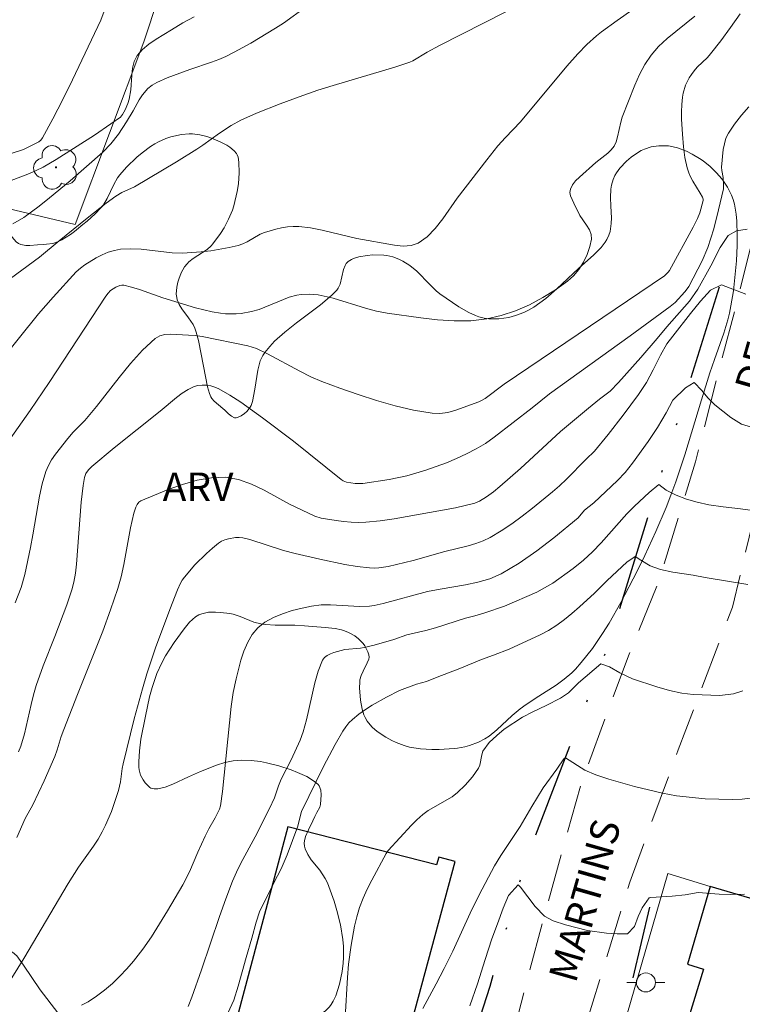
# Model space of a CAD drawing. Units: metres. Extents: x 279744 to 280259, y 1667686 to 1668250.
# Drawn here: x 280005 to 280043, y 1667758 to 1667810 of the extents above; entities that cross this region are included whole.
import ezdxf

# ---------------------------------------------------------------- set-up
doc = ezdxf.new("R2010")
doc.units = ezdxf.units.M
doc.header["$MEASUREMENT"] = 0
doc.linetypes.add('DIVIDE', pattern=[1.25, 0.5, -0.25, 0, -0.25, 0, -0.25])
doc.linetypes.add('HIDDEN', pattern=[0.375, 0.25, -0.125])
for name, color, linetype, lineweight, true_color in [('Arvores_Isoladas', 7, 'Continuous', 18, 0x00ff33), ('Curvas_Intermediarias', 7, 'Continuous', 9, 0x783c14), ('Curvas_Mestras', 7, 'Continuous', 20, 0x783c14), ('Topon_Vegetacao', 7, 'Continuous', 9, 0x00ff33), ('Vegetacao', 7, 'Orla8', 9, 0x00ff33)]:
    doc.layers.add(name, color=color, linetype=linetype, lineweight=lineweight, true_color=true_color)
for name, color, linetype, lineweight in [('Edificacoes', 7, 'Continuous', 30), ('Muro_Grade', 8, 'Continuous', 20), ('Nao_Pavimentada_S_Mfio', 10, 'HIDDEN', 15), ('Poste', 7, 'Continuous', 9), ('Topon_de_Vias', 7, 'Continuous', 9), ('Vala', 5, 'DIVIDE', 25)]:
    doc.layers.add(name, color=color, linetype=linetype, lineweight=lineweight)
doc.styles.add('Arial', font='arial.ttf', dxfattribs={"height": 1.5})
doc.styles.get("Standard").update_dxf_attribs({"font": 'arial.ttf'})
doc.linetypes.add('Orla8', pattern='A,6,-0.5,["V",Standard,S=1,R=0,X=-0.5,Y=-1],-0.5,6,-0.5,["V",Standard,S=1,R=0,X=-0.5,Y=-1],-0.5', length=14)

# ---------------------------------------------------------------- blocks, each defined once
blk = doc.blocks.new('Arvore')
at = {"layer": 'Arvores_Isoladas'}
blk.add_lwpolyline([(-0.718, 0.493, 0.872324), (-0.722, -0.551, 0.862983), (0.284, -0.827, 0.900105), (0.89, 0.029, 0.863155), (0.262, 0.861, 0.882486)], format="xyb", close=True, dxfattribs=at)
blk.add_circle((0, 0), 0.0286, dxfattribs=at)
blk = doc.blocks.new('Poste')
at = {"layer": 'Poste'}
for points in [[(-0.5, 0), (-1, 0)], [(0.5, 0), (1, 0)]]:
    blk.add_lwpolyline(points, dxfattribs=at)
blk.add_lwpolyline([(0, 0.5, 1), (0, -0.5, 1)], format="xyb", close=True, dxfattribs=at)

msp = doc.modelspace()

# ---------------------------------------------------------------- linework, layer by layer
at = {"layer": 'Curvas_Intermediarias', "flags": 128}
for points, elevation in [([(280031.574, 1667810.499), (280026.96, 1667808.143), (280026.301, 1667807.79), (280025.557, 1667807.347), (280025.398, 1667807.281), (280024.6, 1667807.016), (280021.371, 1667806.049), (280020.568, 1667805.793), (280019.574, 1667805.45), (280018.589, 1667805.083), (280017.337, 1667804.586), (280016.525, 1667804.224), (280016.004, 1667803.946), (280015.399, 1667803.549), (280014.517, 1667802.908), (280014.215, 1667802.707), (280013.132, 1667802.032), (280010.939, 1667800.728), (280010.274, 1667800.418), (280009.959, 1667800.237), (280009.451, 1667799.861), (280008.454, 1667799.078), (280006.976, 1667797.877), (280005.951, 1667797.021), (280003.146, 1667794.967)], 112), ([(280037.114, 1667810.037), (280036.279, 1667809.462), (280035.46, 1667808.869), (280035.195, 1667808.659), (280034.695, 1667808.201), (280034.223, 1667807.713), (280033.642, 1667807.07), (280031.21, 1667804.145), (280030.411, 1667803.307), (280030.024, 1667802.877), (280029.435, 1667802.136), (280027.888, 1667800.123), (280027.127, 1667799.038), (280026.729, 1667798.533), (280026.301, 1667798.097), (280025.829, 1667797.765), (280025.458, 1667797.637), (280025.041, 1667797.608), (280024.594, 1667797.649), (280022.618, 1667798.009), (280020.791, 1667798.443), (280020.182, 1667798.562), (280019.573, 1667798.637), (280019.27, 1667798.642), (280018.965, 1667798.616), (280018.66, 1667798.564), (280018.357, 1667798.493), (280017.765, 1667798.32), (280017.528, 1667798.224), (280016.852, 1667797.832), (280016.623, 1667797.716), (280016.383, 1667797.632), (280015.907, 1667797.523), (280014.935, 1667797.356), (280014.443, 1667797.299), (280013.459, 1667797.236), (280012.916, 1667797.248), (280011.277, 1667797.438), (280010.737, 1667797.469), (280010.206, 1667797.444), (280009.878, 1667797.382), (280009.552, 1667797.28), (280009.231, 1667797.146), (280008.919, 1667796.988), (280008.332, 1667796.629), (280008.095, 1667796.45), (280007.873, 1667796.248), (280006.658, 1667794.916), (280005.894, 1667794.037), (280003.89, 1667791.558)], 111), ([(280004.539, 1667798.779), (280005.112, 1667799.117), (280005.924, 1667799.702), (280006.472, 1667800.134), (280007.55, 1667801.028), (280009.275, 1667802.547), (280009.687, 1667802.976), (280010.089, 1667803.49), (280010.509, 1667804.139), (280010.861, 1667804.721), (280011.176, 1667805.297), (280011.352, 1667805.55), (280011.636, 1667805.889), (280011.861, 1667806.067), (280012.112, 1667806.205), (280012.642, 1667806.441), (280013.84, 1667806.89), (280014.983, 1667807.27), (280015.357, 1667807.41), (280015.724, 1667807.569), (280016.171, 1667807.791), (280017.048, 1667808.275), (280018.337, 1667809.054), (280018.751, 1667809.325), (280019.965, 1667810.197)], 113), ([(280004.222, 1667800.969), (280005.412, 1667801.413), (280005.776, 1667801.571), (280006.131, 1667801.753), (280006.819, 1667802.161), (280008.829, 1667803.435), (280009.698, 1667804.026), (280010.189, 1667804.39), (280010.304, 1667804.529), (280010.44, 1667804.765), (280010.582, 1667805.095), (280010.654, 1667805.324), (280010.739, 1667805.812), (280010.79, 1667806.587), (280010.833, 1667806.962), (280010.918, 1667807.31), (280011.07, 1667807.618), (280011.346, 1667807.942), (280011.685, 1667808.227), (280012.067, 1667808.486), (280012.88, 1667808.969), (280013.463, 1667809.336), (280014.072, 1667809.658)], 114), ([(280004.663, 1667778.86), (280004.98, 1667779.661), (280005.178, 1667780.353), (280005.474, 1667781.769), (280005.601, 1667782.437), (280005.939, 1667784.458), (280006.086, 1667785.117), (280006.276, 1667785.758), (280006.41, 1667786.074), (280006.582, 1667786.376), (280006.782, 1667786.665), (280007.437, 1667787.5), (280007.72, 1667787.825), (280008.325, 1667788.443), (280008.934, 1667789.177), (280010.119, 1667790.7), (280010.722, 1667791.439), (280011.351, 1667792.129), (280012.019, 1667792.746), (280012.257, 1667792.884), (280012.533, 1667792.957), (280012.835, 1667792.981), (280013.763, 1667792.931), (280014.127, 1667792.901), (280014.49, 1667792.85), (280016.889, 1667792.371), (280017.346, 1667792.221), (280017.923, 1667791.95), (280019.614, 1667791.024), (280020.186, 1667790.736), (280020.774, 1667790.49), (280021.72, 1667790.143), (280022.679, 1667789.805), (280023.647, 1667789.489), (280024.62, 1667789.21), (280025.594, 1667788.982), (280026.564, 1667788.82), (280026.974, 1667788.809), (280027.388, 1667788.867), (280027.803, 1667788.977), (280029.019, 1667789.425), (280029.189, 1667789.5), (280029.351, 1667789.595), (280030.35, 1667790.35), (280038.772, 1667796.04), (280038.961, 1667796.233), (280039.028, 1667796.325), (280040.278, 1667798.601), (280040.507, 1667799.06), (280040.628, 1667799.356), (280040.801, 1667800.007), (280040.8, 1667800.078), (280040.769, 1667800.178), (280040.65, 1667800.393), (280040.253, 1667801.022), (280040.137, 1667801.238), (280040.043, 1667801.461), (280039.962, 1667801.723), (280039.846, 1667802.266), (280039.775, 1667802.821), (280039.717, 1667803.487), (280039.669, 1667804.273), (280039.663, 1667804.665), (280039.674, 1667805.054), (280039.708, 1667805.438), (280039.745, 1667805.647), (280039.878, 1667806.058), (280040.07, 1667806.448), (280040.182, 1667806.63), (280040.327, 1667806.824), (280040.493, 1667807.004), (280041.029, 1667807.523), (280041.192, 1667807.708), (280041.726, 1667808.394), (280042.24, 1667809.095), (280042.741, 1667809.805)], 109), ([(280004.843, 1667771.027), (280004.967, 1667771.323), (280005.153, 1667771.976), (280005.497, 1667773.506), (280005.62, 1667774.013), (280005.763, 1667774.514), (280006.13, 1667775.549), (280006.742, 1667777.082), (280007.383, 1667778.758), (280007.644, 1667779.543), (280007.743, 1667779.941), (280007.826, 1667780.415), (280007.885, 1667780.894), (280008.137, 1667784.149), (280008.229, 1667785.021), (280008.303, 1667785.446), (280008.335, 1667785.555), (280008.385, 1667785.659), (280008.523, 1667785.851), (280008.69, 1667786.017), (280009.863, 1667787.011), (280012.278, 1667788.933), (280013.146, 1667789.655), (280013.443, 1667789.879), (280013.749, 1667790.073), (280014.065, 1667790.223), (280014.267, 1667790.279), (280014.486, 1667790.302), (280014.713, 1667790.295), (280014.94, 1667790.26), (280015.157, 1667790.197), (280015.355, 1667790.111), (280015.945, 1667789.773), (280016.523, 1667789.398), (280017.653, 1667788.579), (280019.277, 1667787.346), (280021.789, 1667785.33), (280021.892, 1667785.264), (280022.063, 1667785.197), (280022.521, 1667785.129), (280022.923, 1667785.134), (280024.315, 1667785.336), (280025.234, 1667785.527), (280026.231, 1667785.824), (280027.319, 1667786.215), (280027.852, 1667786.438), (280028.374, 1667786.68), (280028.881, 1667786.946), (280029.364, 1667787.238), (280029.83, 1667787.559), (280031.819, 1667789.101), (280032.734, 1667789.837), (280036.971, 1667792.883), (280039.072, 1667794.425), (280039.328, 1667794.646), (280039.837, 1667795.196), (280039.967, 1667795.364), (280040.04, 1667795.485), (280040.748, 1667796.838), (280041.044, 1667797.538), (280041.355, 1667798.512), (280041.615, 1667799.506), (280041.862, 1667800.619), (280041.872, 1667800.856), (280041.853, 1667801.212), (280041.778, 1667801.576), (280041.768, 1667801.757), (280041.86, 1667802.681), (280041.915, 1667802.983), (280042, 1667803.271), (280042.127, 1667803.536), (280042.447, 1667804.018), (280042.808, 1667804.482), (280043.2, 1667804.932)], 108), ([(280043.109, 1667798.503), (280042.554, 1667798.4), (280042.112, 1667798.155), (280041.701, 1667797.523), (280041.202, 1667796.57), (280040.529, 1667795.343), (280040.086, 1667794.705), (280038.896, 1667793.364), (280038.391, 1667792.75), (280037.525, 1667791.742), (280036.36, 1667790.436), (280035.923, 1667789.982), (280035.348, 1667789.556), (280034.773, 1667789.093), (280033.313, 1667787.86), (280031.199, 1667785.917), (280030.129, 1667784.963), (280029.785, 1667784.684), (280029.423, 1667784.427), (280029.046, 1667784.2), (280028.803, 1667784.098), (280027.788, 1667783.849), (280024.573, 1667783.268), (280023.831, 1667783.164), (280023.088, 1667783.091), (280022.697, 1667783.078), (280022.305, 1667783.091), (280021.911, 1667783.126), (280021.519, 1667783.178), (280020.745, 1667783.313), (280020.407, 1667783.418), (280019.082, 1667784.047), (280017.745, 1667784.777), (280017.074, 1667785.1), (280016.397, 1667785.341), (280015.712, 1667785.457), (280014.975, 1667785.434), (280014.218, 1667785.3), (280013.457, 1667785.082), (280012.703, 1667784.811), (280011.272, 1667784.218), (280011.156, 1667784.141), (280011.066, 1667784.026), (280010.998, 1667783.886), (280010.902, 1667783.573), (280010.718, 1667782.791), (280010.37, 1667780.865), (280010.233, 1667780.229), (280010.058, 1667779.605), (280009.676, 1667778.481), (280009.262, 1667777.366), (280007.934, 1667774.046), (280007.216, 1667772.205), (280007.081, 1667771.836), (280006.865, 1667771.131), (280006.741, 1667770.784), (280006.185, 1667769.503), (280005.596, 1667768.236), (280005.196, 1667767.526), (280004.755, 1667766.526)], 107), ([(280004.483, 1667759.144), (280005.114, 1667760.154), (280007.449, 1667764.106), (280007.99, 1667764.957), (280008.772, 1667766.062), (280009.017, 1667766.438), (280009.241, 1667766.825), (280009.414, 1667767.17), (280009.717, 1667767.886), (280010.091, 1667768.99), (280010.189, 1667769.45), (280010.283, 1667770.154), (280010.33, 1667770.385), (280010.918, 1667772.763), (280011.346, 1667774.338), (280011.579, 1667775.12), (280012.032, 1667776.482), (280012.787, 1667778.501), (280013.187, 1667779.531), (280013.347, 1667779.883), (280013.443, 1667780.048), (280013.554, 1667780.201), (280014.107, 1667780.846), (280014.707, 1667781.457), (280015.024, 1667781.737), (280015.351, 1667781.993), (280015.507, 1667782.089), (280015.68, 1667782.166), (280015.864, 1667782.223), (280016.243, 1667782.286), (280016.428, 1667782.293), (280016.615, 1667782.278), (280016.991, 1667782.181), (280018.759, 1667781.606), (280019.367, 1667781.441), (280020.667, 1667781.146), (280021.973, 1667780.879), (280022.627, 1667780.771), (280023.282, 1667780.687), (280023.522, 1667780.677), (280023.764, 1667780.69), (280024.249, 1667780.769), (280025.57, 1667781.077), (280027.239, 1667781.548), (280028.459, 1667781.857), (280028.86, 1667781.973), (280029.249, 1667782.114), (280029.619, 1667782.292), (280030.194, 1667782.634), (280030.755, 1667783.01), (280031.303, 1667783.411), (280031.841, 1667783.829), (280032.893, 1667784.688), (280033.264, 1667785.011), (280033.622, 1667785.35), (280034.664, 1667786.402), (280035.101, 1667786.821), (280035.816, 1667787.702), (280036.6, 1667788.718), (280037.403, 1667789.799), (280037.819, 1667790.433), (280038.18, 1667791.096), (280038.566, 1667791.866), (280038.896, 1667792.475), (280039.201, 1667792.88), (280040.134, 1667794.065), (280040.669, 1667794.718), (280041.179, 1667795.287), (280041.757, 1667795.564), (280043.039, 1667795.08)], 106), ([(280044.168, 1667783.596), (280042.766, 1667783.8), (280041.85, 1667783.898), (280041.102, 1667784.014), (280040.479, 1667784.143), (280039.931, 1667784.308), (280039.383, 1667784.508), (280038.853, 1667784.786), (280038.479, 1667785.07), (280037.962, 1667784.646), (280037.201, 1667783.942), (280036.784, 1667783.53), (280035.45, 1667782.016), (280034.983, 1667781.533), (280034.509, 1667781.091), (280033.979, 1667780.655), (280032.901, 1667779.885), (280032.06, 1667779.412), (280030.371, 1667778.675), (280029.331, 1667778.333), (280028.807, 1667778.177), (280028.315, 1667778.05), (280026.751, 1667777.54), (280026.233, 1667777.401), (280025.232, 1667777.182), (280024.547, 1667776.924), (280023.522, 1667776.627), (280023.003, 1667776.508), (280022.8, 1667776.477), (280021.979, 1667776.409), (280021.409, 1667776.251), (280021.22, 1667776.181), (280021.049, 1667776.094), (280020.907, 1667775.983), (280020.808, 1667775.842), (280020.58, 1667775.262), (280020.4, 1667774.645), (280019.963, 1667772.706), (280019.791, 1667772.073), (280019.636, 1667771.641), (280019.157, 1667770.597), (280018.631, 1667769.584), (280018.492, 1667769.235), (280018.288, 1667768.606), (280018.024, 1667768.041), (280017.274, 1667766.558), (280016.519, 1667765.17), (280016.286, 1667764.699), (280016.076, 1667764.219), (280015.723, 1667763.3), (280015.395, 1667762.369), (280014.46, 1667759.558), (280013.953, 1667758.132), (280013.754, 1667757.645)], 104), ([(280015.843, 1667757.285), (280016.143, 1667757.968), (280016.382, 1667758.7), (280016.79, 1667760.216), (280017.103, 1667761.228), (280017.322, 1667762.068), (280017.503, 1667762.614), (280017.861, 1667763.376), (280018.448, 1667764.5), (280018.629, 1667764.882), (280018.944, 1667765.618), (280019.519, 1667767.115), (280019.666, 1667767.765), (280019.705, 1667767.882), (280020.857, 1667770.245), (280021.468, 1667771.407), (280021.874, 1667772.115), (280022.028, 1667772.338), (280022.196, 1667772.546), (280022.384, 1667772.731), (280022.712, 1667772.997), (280023.06, 1667773.245), (280023.424, 1667773.477), (280024.177, 1667773.902), (280024.857, 1667774.244), (280025.744, 1667774.58), (280026.267, 1667774.72), (280026.834, 1667774.954), (280028.023, 1667775.403), (280029.156, 1667775.87), (280029.791, 1667776.098), (280030.606, 1667776.415), (280032.237, 1667777.181), (280032.685, 1667777.408), (280033.108, 1667777.684), (280033.519, 1667777.982), (280033.911, 1667778.299), (280034.31, 1667778.646), (280035.088, 1667779.369), (280035.754, 1667780.032), (280036.787, 1667780.988), (280037.235, 1667781.299), (280037.522, 1667781.097), (280038.026, 1667780.793), (280038.561, 1667780.615), (280039.209, 1667780.473), (280040.28, 1667780.307), (280040.909, 1667780.182), (280043.15, 1667779.816)], 103), ([(280042.879, 1667774.232), (280042.387, 1667774.07), (280041.677, 1667773.986), (280040.283, 1667774.032), (280039.686, 1667774.115), (280039.032, 1667774.251), (280038.36, 1667774.44), (280037.097, 1667774.861), (280036.431, 1667775.176), (280035.883, 1667775.485), (280035.423, 1667775.651), (280034.259, 1667774.655), (280033.73, 1667774.125), (280033.306, 1667773.838), (280032.547, 1667773.456), (280031.85, 1667773.133), (280031.315, 1667772.847), (280030.35, 1667772.22), (280029.958, 1667771.88), (280029.553, 1667771.516), (280029.225, 1667771.057), (280029.168, 1667770.865), (280029.067, 1667770.326), (280028.997, 1667770.166), (280028.68, 1667769.702), (280028.309, 1667769.266), (280027.897, 1667768.879), (280027.611, 1667768.666), (280026.361, 1667767.936), (280026.073, 1667767.724), (280025.77, 1667767.457), (280025.481, 1667767.174), (280024.255, 1667765.835), (280024.15, 1667765.681), (280023.393, 1667764.28), (280023.154, 1667763.807), (280022.936, 1667763.327), (280022.749, 1667762.837), (280022.605, 1667762.358), (280022.487, 1667761.868), (280022.313, 1667760.87), (280022.18, 1667759.865), (280022.112, 1667759.168), (280022.006, 1667757.058)], 102), ([(280044.225, 1667768.706), (280042.855, 1667768.544), (280042.339, 1667768.523), (280040.906, 1667768.552), (280039.393, 1667768.706), (280038.67, 1667768.846), (280037.188, 1667769.208), (280035.843, 1667769.583), (280035.17, 1667769.819), (280034.584, 1667770.066), (280033.563, 1667770.706), (280033.482, 1667770.663), (280033.121, 1667770.113), (280032.405, 1667769.125), (280031.796, 1667768.144), (280031.186, 1667767.103), (280030.178, 1667765.583), (280029.848, 1667765.027), (280029.033, 1667763.502), (280028.561, 1667762.545), (280027.647, 1667760.555), (280027.193, 1667759.628), (280026.782, 1667758.826), (280026.079, 1667757.541)], 101)]:
    msp.add_lwpolyline(points, dxfattribs=dict(at, elevation=elevation))
at = {"layer": 'Curvas_Mestras', "flags": 128}
for points, elevation in [([(280004.409, 1667802.459), (280005.099, 1667802.676), (280005.776, 1667803.016), (280005.902, 1667803.091), (280006.012, 1667803.18), (280006.097, 1667803.291), (280006.645, 1667804.292), (280007.17, 1667805.314), (280007.678, 1667806.351), (280009.167, 1667809.484), (280009.392, 1667810.098)], 115), ([(280004.399, 1667787.481), (280005.455, 1667788.972), (280006.458, 1667790.438), (280009.434, 1667794.969), (280009.549, 1667795.127), (280009.679, 1667795.266), (280009.946, 1667795.441), (280010.16, 1667795.532), (280010.268, 1667795.551), (280010.374, 1667795.547), (280010.784, 1667795.452), (280011.193, 1667795.327), (280012.424, 1667794.884), (280014.134, 1667794.366), (280015.004, 1667794.15), (280015.443, 1667794.074), (280015.714, 1667794.046), (280016.267, 1667794.042), (280016.544, 1667794.066), (280017.085, 1667794.16), (280017.487, 1667794.279), (280019.064, 1667794.914), (280019.466, 1667795.028), (280019.683, 1667795.066), (280020.132, 1667795.082), (280020.583, 1667795.037), (280021.373, 1667794.862), (280023.068, 1667794.343), (280023.637, 1667794.193), (280024.212, 1667794.084), (280025.964, 1667793.831), (280026.849, 1667793.729), (280027.73, 1667793.671), (280028.598, 1667793.68), (280029.445, 1667793.776), (280030.192, 1667793.951), (280030.939, 1667794.205), (280031.672, 1667794.525), (280032.381, 1667794.898), (280033.052, 1667795.312), (280033.673, 1667795.754), (280033.985, 1667796.037), (280034.267, 1667796.381), (280034.511, 1667796.766), (280034.71, 1667797.172), (280034.856, 1667797.579), (280034.941, 1667797.968), (280034.924, 1667798.215), (280034.824, 1667798.463), (280034.671, 1667798.713), (280034.323, 1667799.217), (280034.001, 1667799.854), (280033.837, 1667800.244), (280033.804, 1667800.429), (280033.826, 1667800.6), (280033.936, 1667800.822), (280034.102, 1667801.033), (280034.306, 1667801.236), (280035.164, 1667801.996), (280035.79, 1667802.487), (280035.973, 1667802.666), (280036.124, 1667802.866), (280036.235, 1667803.093), (280036.31, 1667803.34), (280036.473, 1667804.127), (280036.554, 1667804.377), (280037.215, 1667806.068), (280037.46, 1667806.618), (280037.739, 1667807.144), (280038.062, 1667807.634), (280038.456, 1667808.094), (280038.903, 1667808.512), (280040.361, 1667809.686)], 110), ([(280043.819, 1667787.947), (280042.808, 1667788.242), (280042.259, 1667788.588), (280041.417, 1667789.269), (280041.055, 1667789.626), (280040.736, 1667790.022), (280040.324, 1667790.441), (280039.881, 1667790.158), (280039.214, 1667789.509), (280038.852, 1667788.846), (280038.396, 1667788.077), (280037.916, 1667787.333), (280037.092, 1667786.191), (280036.712, 1667785.713), (280036.3, 1667785.279), (280035.052, 1667784.119), (280034.572, 1667783.719), (280034.236, 1667783.319), (280032.954, 1667782.269), (280032.06, 1667781.583), (280031.142, 1667780.947), (280030.191, 1667780.383), (280029.597, 1667780.121), (280028.966, 1667779.937), (280028.312, 1667779.802), (280026.98, 1667779.582), (280026.326, 1667779.443), (280024, 1667778.813), (280023.522, 1667778.707), (280023.279, 1667778.678), (280022.773, 1667778.666), (280021.236, 1667778.75), (280020.731, 1667778.744), (280020.236, 1667778.683), (280019.733, 1667778.578), (280019.218, 1667778.448), (280018.709, 1667778.286), (280018.225, 1667778.085), (280017.785, 1667777.839), (280017.409, 1667777.542), (280017.116, 1667777.193), (280016.877, 1667776.78), (280016.682, 1667776.322), (280016.522, 1667775.838), (280016.271, 1667774.868), (280016.123, 1667774.146), (280016.013, 1667773.414), (280015.547, 1667768.935), (280015.445, 1667768.183), (280015.4, 1667768.015), (280015.176, 1667767.547), (280014.842, 1667766.973), (280014.64, 1667766.585), (280014.258, 1667765.749), (280013.818, 1667764.709), (280013.479, 1667764.041), (280012.671, 1667762.662), (280012.253, 1667761.979), (280011.819, 1667761.308), (280011.363, 1667760.655), (280010.881, 1667760.027), (280010.535, 1667759.62), (280010.165, 1667759.227), (280009.773, 1667758.853), (280009.363, 1667758.501), (280008.937, 1667758.176), (280008.498, 1667757.884), (280008.155, 1667757.701)], 105), ([(280042.974, 1667763.536), (280042.244, 1667763.521), (280041.645, 1667763.539), (280040.534, 1667763.627), (280039.86, 1667763.507), (280039.18, 1667763.441), (280038.057, 1667763.376), (280037.963, 1667763.353), (280037.601, 1667762.82), (280037.383, 1667762.367), (280037.189, 1667761.84), (280036.834, 1667761.455), (280036.291, 1667761.463), (280035.729, 1667761.502), (280034.724, 1667761.636), (280033.57, 1667761.923), (280032.927, 1667762.139), (280032.459, 1667762.391), (280031.972, 1667762.887), (280031.205, 1667763.919), (280031.086, 1667764.028), (280030.575, 1667763.482), (280030.288, 1667762.801), (280030.001, 1667761.979), (280029.707, 1667761.198), (280029.346, 1667760.108), (280028.946, 1667758.831), (280028.541, 1667757.666)], 100)]:
    msp.add_lwpolyline(points, dxfattribs=dict(at, elevation=elevation))
at = {"layer": 'Edificacoes', "flags": 128}
for points in [[(280024.792, 1667754.248), (280027.778, 1667765.269), (280026.925, 1667765.49), (280026.793, 1667765.091), (280018.992, 1667767.083), (280016.179, 1667756.548)], [(280048.721, 1667754.259), (280050.746, 1667761.129), (280041.176, 1667763.95), (280039.97, 1667759.857), (280040.811, 1667759.609), (280038.189, 1667751.016), (280046.064, 1667748.77), (280046.448, 1667750.062), (280047.776, 1667754.538)]]:
    msp.add_lwpolyline(points, close=True, dxfattribs=at)
at = {"layer": 'Muro_Grade', "flags": 128}
for points in [[(279978.513, 1667805.569), (279991.588, 1667802.596), (280007.824, 1667798.745), (280011.431, 1667808.343), (280014.543, 1667817.781)], [(280060.929, 1667758.343), (280057.151, 1667759.301), (280050.746, 1667761.129), (280041.176, 1667763.95), (280038.952, 1667764.63), (280035.252, 1667751.853), (280038.189, 1667751.016)]]:
    msp.add_lwpolyline(points, dxfattribs=at)
at = {"layer": 'Nao_Pavimentada_S_Mfio', "ltscale": 10, "flags": 128}
for points in [[(280051.463, 1667808.665), (280052.649, 1667811.995), (280053.791, 1667815.993), (280055.637, 1667824.297), (280057.137, 1667832.789), (280050.936, 1667833.219), (280050.156, 1667824.179), (280049.285, 1667818.065), (280049.173, 1667816.818), (280048.222, 1667812.386), (280046.908, 1667806.828), (280045.453, 1667803.013), (280044.052, 1667799.884), (280043.267, 1667797.447), (280042.457, 1667794.223), (280041.59, 1667790.951), (280040.392, 1667786.267), (280038.463, 1667779.956), (280036.884, 1667776.078), (280034.398, 1667769.387), (280032.416, 1667762.265), (280031.097, 1667757.268), (280029.768, 1667753.206), (280028.911, 1667751.764), (280027.801, 1667750.694), (280026.81, 1667750.061), (280025.317, 1667749.859), (280021.392, 1667750.005), (280014.838, 1667751.308), (280003.969, 1667754.187), (279990.424, 1667756.913), (279983.46, 1667758.71), (279978.4, 1667760.122), (279973.558, 1667761.505), (279969.53, 1667762.523), (279966.936, 1667763.368), (279965.684, 1667763.947), (279964.837, 1667764.561), (279964.111, 1667765.52), (279963.852, 1667766.42), (279963.718, 1667767.322), (279963.984, 1667768.757), (279964.482, 1667771.784), (279965.354, 1667774.845), (279966.644, 1667779.655), (279967.513, 1667782.965), (279968.806, 1667787.557), (279969.796, 1667791.149), (279971.489, 1667796.212), (279972.509, 1667799.96), (279974.652, 1667806.616), (279976.024, 1667812.516), (279978.61, 1667821.575), (279980.221, 1667828.413), (279982.087, 1667834.755), (279984.986, 1667843.692), (279986.805, 1667848.716), (279981.839, 1667849.827), (279977.339, 1667836.107), (279974.827, 1667826.021), (279971.456, 1667811.504), (279969.985, 1667806.194), (279967.585, 1667797.231), (279964.847, 1667787.828), (279963.528, 1667782.862), (279961.782, 1667776.957), (279960.574, 1667773.27), (279959.75, 1667771.579), (279959.196, 1667770.92), (279958.764, 1667770.541), (279958.114, 1667770.13), (279957.338, 1667769.966), (279956.062, 1667769.86), (279955.19, 1667769.82), (279953.258, 1667769.955), (279950.636, 1667770.489), (279937.239, 1667773.871), (279928.714, 1667776.088), (279921.999, 1667777.919), (279918.157, 1667778.97), (279914.503, 1667779.96), (279910.378, 1667781.257), (279905.72, 1667782.922), (279900.876, 1667784.523), (279892.595, 1667787.21), (279886.97, 1667789.053), (279880.095, 1667791.256), (279874.531, 1667793.254), (279868.559, 1667795.466), (279864.245, 1667797.011), (279861.307, 1667797.977), (279856.154, 1667799.388), (279851.066, 1667800.488), (279844.575, 1667801.73), (279837.832, 1667803.218), (279833.211, 1667804.292), (279827.058, 1667805.973), (279821.562, 1667807.38), (279816.036, 1667808.694), (279810.041, 1667810.096), (279802.456, 1667811.762), (279796.402, 1667812.915), (279787.413, 1667814.785), (279782.763, 1667815.609), (279779.608, 1667816.542), (279777.951, 1667817.179), (279774.725, 1667818.921), (279771.595, 1667820.447), (279768.153, 1667821.969), (279764.932, 1667823.244), (279760.34, 1667824.536), (279760.097, 1667824.6)], [(280018.1, 1667691.254), (280020.116, 1667698.401), (280024.866, 1667715.02), (280026.599, 1667722.152), (280030.013, 1667735.566), (280032.384, 1667747.128), (280034.593, 1667756.494), (280036.944, 1667764.181), (280039.489, 1667771.121), (280042.339, 1667778.625), (280043.773, 1667784.62), (280045.577, 1667790.868), (280047.314, 1667797.675), (280048.41, 1667800.116), (280049.564, 1667802.993), (280049.979, 1667804.247)]]:
    msp.add_lwpolyline(points, dxfattribs=at)
at = {"layer": 'Vala', "ltscale": 10, "flags": 128}
for points in [[(280041.642, 1667795.451), (280038.579, 1667785.611), (280035.762, 1667776.48), (280031.484, 1667765.315), (280029.588, 1667758.689), (280027.694, 1667752.752)], [(280037.976, 1667762.864), (280037.113, 1667759.143)]]:
    msp.add_lwpolyline(points, dxfattribs=at)
at = {"layer": 'Vegetacao', "flags": 128}
msp.add_lwpolyline([(279995.452, 1667791.429), (279994.746, 1667792.472), (279994.228, 1667793.272), (279993.783, 1667794.01), (279993.201, 1667795.012), (279992.897, 1667795.501), (279992.763, 1667795.676), (279992.456, 1667795.995), (279991.273, 1667797.231), (279990.853, 1667797.61), (279990.631, 1667797.783), (279990.11, 1667798.111), (279988.991, 1667798.663), (279988.445, 1667798.959), (279988.188, 1667799.128), (279987.655, 1667799.533), (279987.399, 1667799.753), (279987.034, 1667800.102), (279986.703, 1667800.474), (279986.552, 1667800.668), (279986.349, 1667800.982), (279986.23, 1667801.208), (279986.039, 1667801.684), (279985.944, 1667802.043), (279985.913, 1667802.219), (279985.907, 1667802.319), (279985.93, 1667802.534), (279986.024, 1667802.818), (279986.093, 1667802.944), (279986.216, 1667803.094), (279986.287, 1667803.149), (279986.464, 1667803.233), (279986.67, 1667803.284), (279986.814, 1667803.301), (279987.086, 1667803.29), (279987.242, 1667803.259), (279987.553, 1667803.165), (279987.861, 1667803.038), (279988.462, 1667802.744), (279988.954, 1667802.48), (279989.592, 1667802.092), (279989.903, 1667801.886), (279990.335, 1667801.562), (279991.176, 1667800.869), (279991.617, 1667800.583), (279991.849, 1667800.474), (279992.068, 1667800.398), (279992.53, 1667800.303), (279993.01, 1667800.263), (279993.969, 1667800.246), (279994.263, 1667800.25), (279994.84, 1667800.31), (279995.276, 1667800.384), (279995.789, 1667800.505), (279996.48, 1667800.696), (279996.829, 1667800.774), (279997.382, 1667800.861), (279997.661, 1667800.891), (279998.074, 1667800.911), (279998.563, 1667800.919), (279999.534, 1667800.906), (280000.016, 1667800.853), (280000.255, 1667800.809), (280000.509, 1667800.749), (280001.02, 1667800.597), (280001.527, 1667800.41), (280002.187, 1667800.118), (280002.506, 1667799.96), (280002.851, 1667799.766), (280003.294, 1667799.467), (280003.505, 1667799.305), (280003.95, 1667798.916), (280004.16, 1667798.656), (280004.511, 1667798.067), (280004.713, 1667797.828), (280004.834, 1667797.742), (280004.955, 1667797.689), (280005.23, 1667797.64), (280005.431, 1667797.638), (280005.844, 1667797.67), (280006.142, 1667797.693), (280006.313, 1667797.702), (280006.648, 1667797.747), (280006.888, 1667797.825), (280007.118, 1667797.939), (280007.569, 1667798.223), (280007.779, 1667798.379), (280007.879, 1667798.458), (280008.218, 1667798.734), (280008.441, 1667798.92), (280008.866, 1667799.305), (280009.161, 1667799.616), (280009.298, 1667799.781), (280009.506, 1667800.109), (280009.84, 1667800.839), (280010.034, 1667801.187), (280010.154, 1667801.347), (280010.516, 1667801.753), (280011.048, 1667802.273), (280011.333, 1667802.515), (280011.777, 1667802.842), (280012.006, 1667802.985), (280012.186, 1667803.084), (280012.572, 1667803.253), (280012.843, 1667803.344), (280013.397, 1667803.466), (280013.807, 1667803.502), (280013.988, 1667803.5), (280014.358, 1667803.452), (280014.728, 1667803.359), (280014.971, 1667803.277), (280015.431, 1667803.083), (280015.775, 1667802.905), (280015.948, 1667802.798), (280016.175, 1667802.614), (280016.29, 1667802.475), (280016.332, 1667802.401), (280016.373, 1667802.283), (280016.416, 1667802.023), (280016.439, 1667801.464), (280016.393, 1667800.876), (280016.33, 1667800.482), (280016.15, 1667799.726), (280016.073, 1667799.489), (280015.877, 1667799.018), (280015.634, 1667798.562), (280015.451, 1667798.269), (280015.05, 1667797.722), (280014.957, 1667797.618), (280014.743, 1667797.432), (280014.013, 1667796.947), (280013.791, 1667796.774), (280013.693, 1667796.679), (280013.567, 1667796.523), (280013.384, 1667796.198), (280013.255, 1667795.874), (280013.205, 1667795.705), (280013.152, 1667795.45), (280013.13, 1667795.075), (280013.148, 1667794.899), (280013.177, 1667794.775), (280013.279, 1667794.534), (280013.425, 1667794.3), (280013.773, 1667793.837), (280014.01, 1667793.477), (280014.099, 1667793.289), (280014.173, 1667793.078), (280014.291, 1667792.643), (280014.555, 1667791.301), (280014.774, 1667790.2), (280014.878, 1667789.851), (280014.945, 1667789.685), (280014.991, 1667789.602), (280015.111, 1667789.453), (280015.575, 1667789.069), (280015.672, 1667788.98), (280015.876, 1667788.785), (280016.033, 1667788.659), (280016.188, 1667788.585), (280016.265, 1667788.577), (280016.351, 1667788.592), (280016.533, 1667788.676), (280016.714, 1667788.812), (280016.825, 1667788.92), (280017.007, 1667789.146), (280017.056, 1667789.235), (280017.127, 1667789.432), (280017.246, 1667790.082), (280017.309, 1667790.418), (280017.416, 1667791.093), (280017.542, 1667791.581), (280017.669, 1667791.849), (280017.78, 1667792.018), (280018.033, 1667792.333), (280018.284, 1667792.6), (280018.835, 1667793.089), (280019.45, 1667793.573), (280020.71, 1667794.516), (280021.289, 1667795.023), (280021.553, 1667795.297), (280021.623, 1667795.391), (280021.727, 1667795.612), (280021.912, 1667796.371), (280021.995, 1667796.592), (280022.051, 1667796.685), (280022.16, 1667796.798), (280022.322, 1667796.898), (280022.442, 1667796.953), (280022.707, 1667797.039), (280023.145, 1667797.116), (280023.447, 1667797.138), (280024.026, 1667797.129), (280024.185, 1667797.111), (280024.504, 1667797.034), (280024.82, 1667796.913), (280025.023, 1667796.813), (280025.402, 1667796.582), (280025.768, 1667796.282), (280026.438, 1667795.581), (280026.786, 1667795.25), (280026.974, 1667795.103), (280027.967, 1667794.41), (280028.488, 1667794.109), (280028.843, 1667793.95), (280029.022, 1667793.888), (280029.292, 1667793.819), (280029.54, 1667793.785), (280030.063, 1667793.782), (280030.598, 1667793.861), (280030.948, 1667793.952), (280031.389, 1667794.118), (280031.593, 1667794.216), (280031.916, 1667794.403), (280032.534, 1667794.846), (280033.122, 1667795.354), (280034.249, 1667796.424), (280035.067, 1667797.15), (280035.443, 1667797.535), (280035.654, 1667797.811), (280035.742, 1667797.956), (280035.85, 1667798.185), (280035.912, 1667798.38), (280035.974, 1667798.8), (280035.982, 1667799.096), (280035.958, 1667799.705), (280035.94, 1667800.162), (280035.956, 1667800.604), (280035.986, 1667800.815), (280036.07, 1667801.114), (280036.163, 1667801.319), (280036.241, 1667801.452), (280036.429, 1667801.71), (280036.771, 1667802.068), (280037.024, 1667802.281), (280037.199, 1667802.409), (280037.549, 1667802.625), (280037.714, 1667802.703), (280038.078, 1667802.818), (280038.468, 1667802.878), (280038.817, 1667802.884), (280038.987, 1667802.87), (280039.229, 1667802.829), (280039.458, 1667802.767), (280039.919, 1667802.592), (280040.222, 1667802.444), (280040.609, 1667802.215), (280040.793, 1667802.089), (280041.171, 1667801.79), (280041.507, 1667801.461), (280041.781, 1667801.138), (280041.906, 1667800.966), (280042.077, 1667800.698), (280042.289, 1667800.276), (280042.372, 1667800.058), (280042.445, 1667799.81), (280042.542, 1667799.282), (280042.577, 1667798.915), (280042.595, 1667798.173), (280042.584, 1667797.631), (280042.547, 1667796.833), (280042.508, 1667796.303), (280042.39, 1667795.251), (280042.262, 1667794.467), (280042.184, 1667794.076), (280042.101, 1667793.726), (280041.893, 1667793.031), (280041.397, 1667791.648), (280041.157, 1667790.951), (280040.715, 1667789.52), (280039.846, 1667786.642), (280039.367, 1667785.218), (280039.105, 1667784.514), (280038.852, 1667783.874), (280038.316, 1667782.602), (280037.741, 1667781.343), (280037.338, 1667780.513), (280036.485, 1667778.881), (280035.857, 1667777.781), (280035.522, 1667777.239), (280034.985, 1667776.452), (280034.402, 1667775.713), (280034.091, 1667775.368), (280033.905, 1667775.182), (280033.504, 1667774.841), (280033.074, 1667774.529), (280032.173, 1667773.951), (280031.504, 1667773.515), (280031.185, 1667773.282), (280030.767, 1667772.928), (280029.971, 1667772.186), (280029.555, 1667771.852), (280029.332, 1667771.706), (280029.003, 1667771.532), (280028.529, 1667771.35), (280028.282, 1667771.282), (280027.906, 1667771.212), (280027.718, 1667771.191), (280026.941, 1667771.146), (280026.543, 1667771.144), (280025.949, 1667771.18), (280025.374, 1667771.276), (280025.1, 1667771.351), (280024.669, 1667771.513), (280024.451, 1667771.614), (280024.131, 1667771.788), (280023.684, 1667772.095), (280023.423, 1667772.325), (280023.307, 1667772.448), (280023.156, 1667772.639), (280023.045, 1667772.826), (280022.983, 1667772.963), (280022.886, 1667773.259), (280022.798, 1667773.738), (280022.759, 1667774.387), (280022.761, 1667774.691), (280022.773, 1667774.804), (280022.838, 1667775.032), (280022.939, 1667775.259), (280023.161, 1667775.695), (280023.235, 1667775.898), (280023.252, 1667775.993), (280023.245, 1667776.128), (280023.196, 1667776.288), (280023.033, 1667776.595), (280022.935, 1667776.724), (280022.703, 1667776.961), (280022.503, 1667777.115), (280022.286, 1667777.246), (280022.174, 1667777.301), (280021.958, 1667777.383), (280021.804, 1667777.428), (280021.476, 1667777.498), (280020.948, 1667777.565), (280019.865, 1667777.651), (280019.356, 1667777.679), (280018.324, 1667777.687), (280017.812, 1667777.718), (280017.56, 1667777.752), (280017.194, 1667777.848), (280016.479, 1667778.14), (280016.118, 1667778.259), (280015.934, 1667778.296), (280015.443, 1667778.355), (280015.189, 1667778.37), (280014.815, 1667778.357), (280014.47, 1667778.283), (280014.316, 1667778.217), (280014.144, 1667778.112), (280013.829, 1667777.835), (280013.542, 1667777.497), (280013.022, 1667776.771), (280012.564, 1667776.073), (280012.362, 1667775.706), (280012.105, 1667775.142), (280011.856, 1667774.408), (280011.722, 1667773.907), (280011.505, 1667772.893), (280011.274, 1667771.689), (280011.188, 1667771.085), (280011.152, 1667770.496), (280011.159, 1667770.211), (280011.175, 1667770.076), (280011.256, 1667769.806), (280011.386, 1667769.551), (280011.492, 1667769.398), (280011.73, 1667769.158), (280011.798, 1667769.119), (280011.963, 1667769.08), (280012.155, 1667769.084), (280012.54, 1667769.166), (280012.954, 1667769.323), (280013.773, 1667769.718), (280014.4, 1667769.995), (280015.242, 1667770.317), (280015.672, 1667770.456), (280016.107, 1667770.551), (280016.325, 1667770.576), (280016.565, 1667770.586), (280017.054, 1667770.569), (280017.547, 1667770.509), (280017.873, 1667770.448), (280018.508, 1667770.287), (280019.17, 1667770.072), (280019.502, 1667769.944), (280019.976, 1667769.722), (280020.395, 1667769.459), (280020.574, 1667769.311), (280020.641, 1667769.229), (280020.72, 1667769.017), (280020.744, 1667768.763), (280020.709, 1667768.254), (280020.672, 1667768.11), (280020.516, 1667767.837), (280020.404, 1667767.628), (280020.303, 1667767.397), (280020.065, 1667766.926), (280019.915, 1667766.574), (280019.858, 1667766.343), (280019.847, 1667766.231), (280019.86, 1667766.065), (280019.899, 1667765.918), (280020.032, 1667765.632), (280020.219, 1667765.355), (280020.659, 1667764.804), (280020.955, 1667764.373), (280021.063, 1667764.146), (280021.412, 1667763.178), (280021.566, 1667762.68), (280021.755, 1667761.925), (280021.877, 1667761.167), (280021.907, 1667760.791), (280021.91, 1667760.214), (280021.892, 1667759.919), (280021.84, 1667759.474), (280021.706, 1667758.819), (280021.503, 1667758.204), (280021.376, 1667757.92), (280021.265, 1667757.738), (280021.175, 1667757.626), (280020.965, 1667757.419), (280019.832, 1667756.596), (280018.94, 1667755.82), (280018.474, 1667755.461), (280017.883, 1667755.059), (280016.675, 1667754.293), (280015.75, 1667753.751), (280014.942, 1667753.31), (280014.528, 1667753.11), (280013.891, 1667752.86), (280013.344, 1667752.722), (280012.968, 1667752.663), (280012.212, 1667752.593), (280011.569, 1667752.578), (280011.247, 1667752.592), (280010.778, 1667752.641), (280010.701, 1667752.677), (280010.59, 1667752.826), (280010.46, 1667753.113), (280010.229, 1667753.708), (280010.016, 1667754.128), (280009.674, 1667754.608), (280009.422, 1667754.914), (280008.88, 1667755.487), (280008.685, 1667755.652), (280008.254, 1667755.939), (280007.939, 1667756.162), (280007.55, 1667756.519), (280007.373, 1667756.717), (280006.899, 1667757.303), (280005.984, 1667758.509), (280005.099, 1667759.809), (280004.748, 1667760.297), (280004.531, 1667760.488), (280004.217, 1667760.651), (280003.533, 1667760.902), (280003.03, 1667761.095), (280002.803, 1667761.2), (280002.525, 1667761.36), (280002.403, 1667761.463), (280002.167, 1667761.736), (280002.067, 1667761.892), (280001.96, 1667762.143), (280001.847, 1667762.633), (280001.697, 1667763.648), (280001.616, 1667764.144), (280001.563, 1667764.382), (280001.478, 1667764.658), (280001.267, 1667765.164), (280001.162, 1667765.423), (280001.115, 1667765.561), (280000.992, 1667765.919), (280000.821, 1667766.414), (280000.748, 1667766.666), (280000.676, 1667767.047), (280000.662, 1667767.238), (280000.688, 1667767.856), (280000.74, 1667768.272), (280000.88, 1667769.107), (280000.975, 1667769.733), (280001.007, 1667770.045), (280001.031, 1667770.519), (280001.036, 1667771.468), (280001.047, 1667772.163), (280001.092, 1667772.725), (280001.21, 1667773.826), (280001.225, 1667774.377), (280001.209, 1667774.656), (280001.172, 1667774.958), (280001.056, 1667775.566), (280000.956, 1667775.974), (280000.728, 1667776.787), (280000.558, 1667777.39), (280000.225, 1667778.653), (280000.045, 1667779.277), (279999.837, 1667779.887), (279999.719, 1667780.185), (279999.543, 1667780.509), (279999.444, 1667780.643), (279999.216, 1667780.89), (279999.025, 1667781.05), (279998.723, 1667781.23), (279998.05, 1667781.518), (279997.73, 1667781.682), (279997.585, 1667781.783), (279997.288, 1667782.069), (279997.115, 1667782.291), (279996.827, 1667782.772), (279996.679, 1667783.127), (279996.605, 1667783.378), (279996.504, 1667783.889), (279996.475, 1667784.281), (279996.492, 1667785.073), (279996.51, 1667785.823), (279996.543, 1667786.195), (279996.604, 1667786.572), (279996.78, 1667787.318), (279996.881, 1667787.626), (279997.112, 1667788.236), (279997.187, 1667788.541), (279997.202, 1667788.693), (279997.201, 1667788.812), (279997.168, 1667789.055), (279997.098, 1667789.299), (279997.035, 1667789.457), (279996.88, 1667789.749), (279996.682, 1667790.037), (279996.534, 1667790.224), (279996.209, 1667790.576), (279995.809, 1667790.921)], close=True, dxfattribs=at)

# ---------------------------------------------------------------- block references
at = {"layer": 'Arvores_Isoladas'}
msp.add_blockref('Arvore', (280006.808, 1667801.745), dxfattribs=at)
at = {"layer": 'Poste'}
msp.add_blockref('Poste', (280037.794, 1667758.904), dxfattribs=at)

# ---------------------------------------------------------------- texts
at = {"layer": 'Topon_de_Vias', "style": 'Arial'}
for s, p in [('DE', (280043.879, 1667789.807)), ('MARTINS', (280034.104, 1667758.813))]:
    msp.add_text(s, height=1.5, rotation=74.0591, dxfattribs=at).set_placement(p)
at = {"layer": 'Topon_Vegetacao', "style": 'Arial'}
msp.add_text('ARV', height=1.5, dxfattribs=at).set_placement((280012.413, 1667784.205))

doc.saveas('drawing.dxf')
